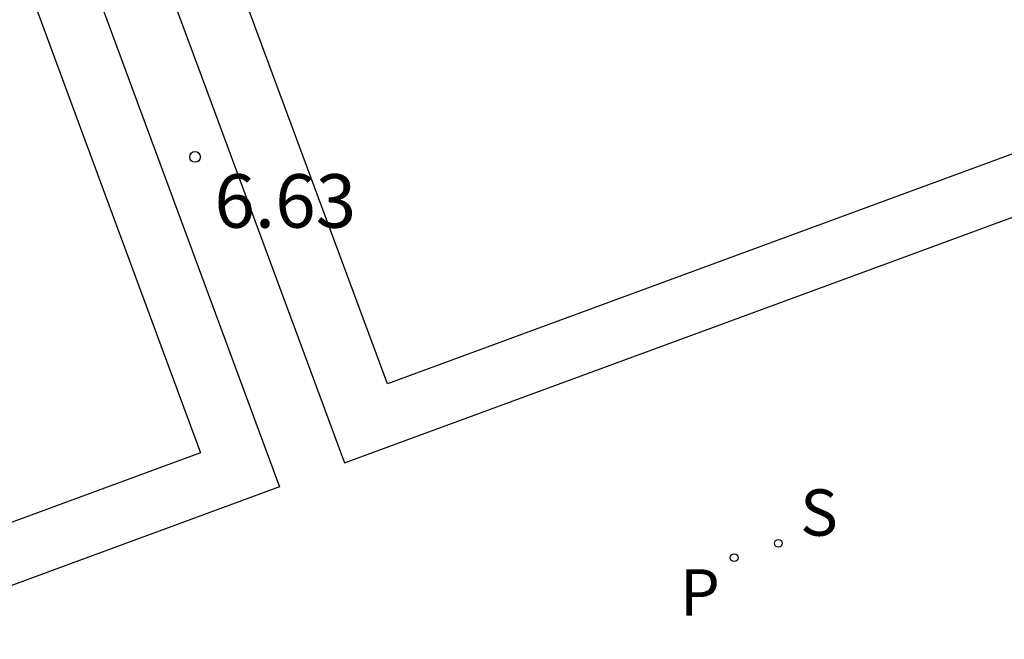
# Model space of a CAD drawing. Units: metres. Extents: x 582044 to 582406, y 4797039 to 4797291.
# Drawn here: x 582305 to 582319, y 4797239 to 4797247 of the extents above; entities that cross this region are included whole.
import ezdxf

# ---------------------------------------------------------------- set-up
doc = ezdxf.new("R2010")
doc.units = ezdxf.units.M
doc.header["$MEASUREMENT"] = 0
for name, color, linetype in [('020204', 9, 'Continuous'), ('020308', 9, 'Continuous'), ('060130', 9, 'Continuous'), ('210204', 9, 'Continuous'), ('210205', 4, 'Continuous'), ('210304', 9, 'Continuous'), ('210305', 4, 'Continuous')]:
    doc.layers.add(name, color=color, linetype=linetype)
doc.styles.add('ARIAL', font='arial.ttf')
doc.styles.add('ROMANS', font='ROMANS')

# ---------------------------------------------------------------- blocks, each defined once
blk = doc.blocks.new('PLUVI3')
blk.add_circle((0, 0), 0.055)
blk = doc.blocks.new('COTAPU')
blk.add_circle((0, 0), 0.075)
blk = doc.blocks.new('SANEA')
blk.add_circle((0, 0), 0.055)

msp = doc.modelspace()

# ---------------------------------------------------------------- linework, layer by layer
at = {"layer": '060130', "flags": 128}
for points in [[(582321.289, 4797258.122), (582313.291, 4797255.18), (582305.292, 4797252.238), (582307.335, 4797246.718), (582309.377, 4797241.196), (582317.375, 4797244.137), (582325.373, 4797247.08), (582323.331, 4797252.601), (582321.289, 4797258.122)], [(582320.785, 4797257.103), (582322.547, 4797252.339), (582324.309, 4797247.574), (582317.145, 4797244.939), (582309.98, 4797242.304), (582308.217, 4797247.068), (582306.455, 4797251.832), (582313.62, 4797254.467), (582320.785, 4797257.103)], [(582304.384, 4797251.904), (582306.426, 4797246.384), (582308.468, 4797240.862), (582300.457, 4797237.914), (582292.446, 4797234.967), (582290.403, 4797240.488), (582288.362, 4797246.01), (582296.373, 4797248.958), (582304.384, 4797251.904)], [(582303.837, 4797250.869), (582305.599, 4797246.104), (582307.362, 4797241.34), (582300.183, 4797238.7), (582293.005, 4797236.059), (582291.243, 4797240.824), (582289.482, 4797245.588), (582296.659, 4797248.228), (582303.837, 4797250.869)]]:
    msp.add_lwpolyline(points, dxfattribs=at)

# ---------------------------------------------------------------- block references
at = {"layer": '020204', "rotation": 359.9987685839998}
msp.add_blockref('COTAPU', (582307.284, 4797245.486, 6.629), dxfattribs=at)
at = {"layer": '210204', "rotation": 359.9987685839998}
msp.add_blockref('SANEA', (582315.462, 4797240.07, 6.518), dxfattribs=at)
at = {"layer": '210205', "rotation": 359.9987685839998}
msp.add_blockref('PLUVI3', (582314.843, 4797239.869, 6.511), dxfattribs=at)

# ---------------------------------------------------------------- texts
at = {"layer": '020308', "style": 'ARIAL'}
msp.add_text('6.63', height=0.75, rotation=359.9988, dxfattribs=at).set_placement((582307.555, 4797244.494))
at = {"layer": '210304', "style": 'ROMANS'}
msp.add_text('S', height=0.65, rotation=359.9988, dxfattribs=at).set_placement((582315.768, 4797240.176))
at = {"layer": '210305', "style": 'ROMANS'}
msp.add_text('P', height=0.65, rotation=359.9988, dxfattribs=at).set_placement((582314.081, 4797239.057))

doc.saveas('drawing.dxf')
